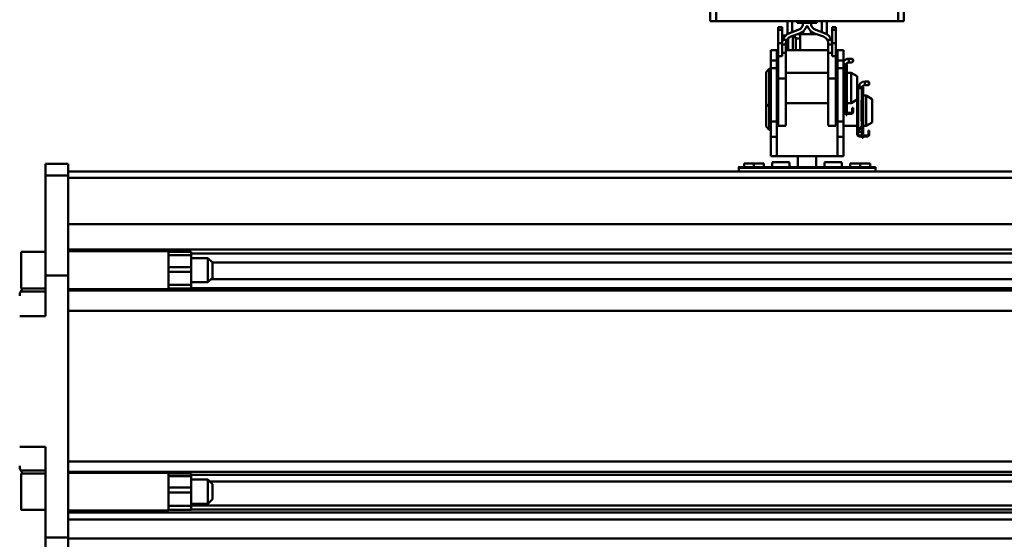
# Model space of a CAD drawing. Units: millimetres. Extents: x 59 to 11996, y 24 to 8424.
# Drawn here: x 1003 to 1330, y 2463 to 2636 of the extents above; entities that cross this region are included whole.
import ezdxf

# ---------------------------------------------------------------- set-up
doc = ezdxf.new("R2010")
doc.units = ezdxf.units.MM
doc.header["$MEASUREMENT"] = 0
doc.layers.add('(1) Shape lines', color=7, linetype='Continuous', lineweight=35)
doc.layers.add('(6) Dimensions', color=7, linetype='Continuous', lineweight=35)
doc.styles.add('Arial', font='ARIAL.TTF')
doc.dimstyles.new('Vertex Style', dxfattribs={"dimscale": 20, "dimtxt": 0.18, "dimasz": 3.6, "dimexe": 1.8, "dimexo": 0.0625, "dimgap": 1.7, "dimtad": 1, "dimdec": 1, "dimdsep": 46, "dimtxsty": 'Arial', "dimblk1": 'CLOSED', "dimblk2": 'CLOSED', "dimsah": 1, "dimcen": 0.09, "dimdle": 1.8, "dimclrd": 9, "dimclre": 9, "dimadec": 1, "dimazin": 2, "dimtfac": 0.65, "dimtdec": 4, "dimtmove": 0, "dimatfit": 3, "dimfxl": 0, "dimtolj": 1, "dimtzin": 0, "dimlwd": 25, "dimlwe": 25, "dimarcsym": 0})

# ---------------------------------------------------------------- blocks, each defined once
blk = doc.blocks.new('_Closed')
at = {"color": 0, "linetype": 'ByBlock', "lineweight": -2}
for p, q in [((-1, 0.166667), (0, 0)), ((-1, 0.166667), (-1, -0.166667)), ((0, 0), (-1, -0.166667)), ((0, 0), (-1, 0))]:
    blk.add_line(p, q, dxfattribs=at)
blk = doc.blocks.new('*D2261')
at = {"layer": '(6) Dimensions', "color": 9, "lineweight": 25}
for p, q in [((937.05, 2893.97), (937.05, 2965.97)), ((1204.45, 2821.97), (901.05, 2821.97)), ((937.05, 2725.77), (937.05, 2821.97)), ((1204.45, 2725.77), (901.05, 2725.77)), ((937.05, 2653.77), (937.05, 2581.77))]:
    blk.add_line(p, q, dxfattribs=at)
at = {"layer": 'Defpoints', "color": 0}
for p in [(937.05, 2821.97), (1264.45, 2821.97), (1264.45, 2725.77)]:
    blk.add_point(p, dxfattribs=at)
at = {"layer": '(6) Dimensions', "color": 9, "lineweight": 25, "xscale": 72, "yscale": 72, "zscale": 72}
for p, rotation in [((937.05, 2821.97), 270), ((937.05, 2725.77), 90)]:
    blk.add_blockref('_Closed', p, dxfattribs=dict(at, rotation=rotation))
at = {"layer": '(6) Dimensions', "color": 0, "lineweight": 35, "insert": (870.69, 2773.87), "char_height": 70, "attachment_point": 5, "rotation": 90, "style": 'Arial'}
blk.add_mtext('\\A1;191', dxfattribs=at)
blk = doc.blocks.new('*D2263')
at = {"layer": '(6) Dimensions', "color": 9, "lineweight": 25}
for p, q in [((1012.6, 2645.24), (1012.6, 3009.08)), ((1264.45, 2785.77), (1264.45, 3009.08)), ((1192.45, 2973.08), (1084.6, 2973.08))]:
    blk.add_line(p, q, dxfattribs=at)
at = {"layer": 'Defpoints', "color": 0}
for p in [(1012.6, 2973.08), (1264.45, 2725.77), (1012.6, 2585.24)]:
    blk.add_point(p, dxfattribs=at)
at = {"layer": '(6) Dimensions', "color": 9, "lineweight": 25, "xscale": 72, "yscale": 72, "zscale": 72, "rotation": 180}
blk.add_blockref('_Closed', (1012.6, 2973.08), dxfattribs=at)
at = {"layer": '(6) Dimensions', "color": 9, "lineweight": 25, "xscale": 72, "yscale": 72, "zscale": 72}
blk.add_blockref('_Closed', (1264.45, 2973.08), dxfattribs=at)
at = {"layer": '(6) Dimensions', "color": 0, "lineweight": 35, "insert": (1138.52, 3039.44), "char_height": 70, "attachment_point": 5, "style": 'Arial'}
blk.add_mtext('\\A1;500', dxfattribs=at)
blk = doc.blocks.new('*D2265')
at = {"layer": '(6) Dimensions', "color": 9, "lineweight": 25}
for p, q in [((1012.6, 2645.24), (1012.6, 3135)), ((5545.79, 2645.24), (5545.79, 3135)), ((5473.79, 3099), (1084.6, 3099))]:
    blk.add_line(p, q, dxfattribs=at)
at = {"layer": 'Defpoints', "color": 0}
for p in [(1012.6, 3099), (1012.6, 2585.24), (5545.79, 2585.24)]:
    blk.add_point(p, dxfattribs=at)
at = {"layer": '(6) Dimensions', "color": 9, "lineweight": 25, "xscale": 72, "yscale": 72, "zscale": 72, "rotation": 180}
blk.add_blockref('_Closed', (1012.6, 3099), dxfattribs=at)
at = {"layer": '(6) Dimensions', "color": 9, "lineweight": 25, "xscale": 72, "yscale": 72, "zscale": 72}
blk.add_blockref('_Closed', (5545.79, 3099), dxfattribs=at)
at = {"layer": '(6) Dimensions', "color": 0, "lineweight": 35, "insert": (3279.19, 3165.36), "char_height": 70, "attachment_point": 5, "style": 'Arial'}
blk.add_mtext('\\A1;9000', dxfattribs=at)
blk = doc.blocks.new('Crane_WorkSt_1_efe4b073-3f6b-4ccd-9af0-87b34bde2882')
at = {"layer": '(1) Shape lines', "color": 7, "linetype": 'Continuous', "lineweight": 50, "ltscale": 60}
for p, q in [((186.2, 3224.78), (186.2, 3049.78)), ((190, 3224.78), (190, 3049.78)), ((310, 3224.78), (310, 3049.78)), ((313.8, 3224.78), (313.8, 3049.78)), ((186.2, 3049.78), (190, 3049.78)), ((190, 3049.78), (310, 3049.78)), ((233.5, 3045.78), (231, 3045.78)), ((231, 3044.13), (231, 3045.78)), ((233.5, 3044.13), (231, 3044.13)), ((231, 3035.33), (231, 3044.13)), ((233.5, 3044.13), (233.5, 3045.78)), ((233.5, 3035.33), (233.5, 3044.13)), ((237, 3049.78), (237, 3041.27)), ((238.43, 3041.98), (244.21, 3044.08)), ((240.21, 3042.62), (240.21, 3049.78)), ((243.5, 3048.78), (243.5, 3049.78)), ((243.56, 3048.78), (247.5, 3048.78)), ((247.5, 3048.78), (247.5, 3049.75)), ((252.5, 3048.78), (247.5, 3048.78)), ((252.5, 3049.75), (252.5, 3048.78)), ((252.5, 3048.78), (256.5, 3048.78)), ((255.79, 3044.08), (261.57, 3041.98)), ((256.5, 3049.78), (256.5, 3048.78)), ((259.79, 3049.78), (259.79, 3042.62)), ((263, 3041.27), (263, 3049.78)), ((266.5, 3045.78), (269, 3045.78)), ((266.5, 3044.13), (266.5, 3045.78)), ((266.5, 3044.13), (269, 3044.13)), ((266.5, 3035.33), (266.5, 3044.13)), ((269, 3044.13), (269, 3045.78)), ((269, 3035.33), (269, 3044.13)), ((310, 3049.78), (313.8, 3049.78)), ((234.09, 3037.78), (233.5, 3037.78)), ((236.71, 3037.5), (233.96, 3037.5)), ((235.75, 3040.28), (234.5, 3040.28)), ((234.5, 3038.61), (234.5, 3040.28)), ((237.5, 3030.78), (237.5, 3038.48)), ((245.07, 3041.73), (239.29, 3039.63)), ((240.5, 3040.08), (240.5, 3039.28)), ((240.5, 3030.78), (240.5, 3039.28)), ((240.5, 3039.28), (242.5, 3039.28)), ((242.5, 3039.28), (242.5, 3038.28)), ((242.5, 3038.28), (242.5, 3030.78)), ((245.5, 3038.28), (242.5, 3038.28)), ((245.5, 3041.28), (243.82, 3041.28)), ((245.5, 3041.28), (245.5, 3038.28)), ((245.5, 3041.28), (247.5, 3041.28)), ((245.5, 3038.28), (245.5, 3030.78)), ((247.5, 3043.23), (247.5, 3041.28)), ((247.5, 3041.28), (252.5, 3041.28)), ((252.5, 3043.23), (252.5, 3041.28)), ((252.5, 3041.28), (256.19, 3041.28)), ((260.71, 3039.63), (254.93, 3041.73)), ((266.04, 3037.5), (263.29, 3037.5)), ((226, 3030.78), (230, 3030.78)), ((226, 3030.65), (226, 3030.78)), ((230, 3030.78), (231, 3030.78)), ((230, 3030.65), (230, 3030.78)), ((233.5, 3035.33), (231, 3035.33)), ((231, 3026.75), (231, 3035.33)), ((233.5, 3035.78), (233.54, 3035.78)), ((233.5, 3034.93), (233.5, 3035.33)), ((233.5, 3034.32), (233.5, 3034.93)), ((236, 3034.32), (233.5, 3034.32)), ((233.5, 3029.01), (233.5, 3034.32)), ((236, 3034.93), (236, 3034.32)), ((236, 3034.32), (236, 3029.01)), ((236, 3030.78), (264, 3030.78)), ((236.08, 3035.78), (237.5, 3035.78)), ((264, 3034.32), (264, 3034.93)), ((266.5, 3034.32), (264, 3034.32)), ((264, 3029.01), (264, 3034.32)), ((266.5, 3034.93), (266.5, 3035.33)), ((266.5, 3035.33), (269, 3035.33)), ((266.5, 3034.93), (266.5, 3034.32)), ((266.5, 3034.32), (266.5, 3029.01)), ((269, 3026.75), (269, 3035.33)), ((269, 3030.78), (270, 3030.78)), ((270, 3030.78), (274, 3030.78)), ((270, 3030.78), (270, 3030.65)), ((274, 3030.65), (274, 3030.78)), ((226, 3030.65), (230, 3030.65)), ((226, 3023.91), (226, 3030.65)), ((230, 3023.91), (230, 3030.65)), ((231, 3012.03), (231, 3026.75)), ((233.5, 3026.75), (231, 3026.75)), ((236, 3029.01), (233.5, 3029.01)), ((233.5, 3026.75), (233.5, 3029.01)), ((233.5, 3026.98), (233.5, 3026.75)), ((236, 3029.01), (236, 3012.03)), ((266.5, 3029.01), (264, 3029.01)), ((264, 3012.03), (264, 3029.01)), ((266.5, 3029.01), (266.5, 3026.75)), ((266.5, 3026.75), (266.5, 3026.98)), ((266.5, 3026.75), (269, 3026.75)), ((269, 3012.03), (269, 3026.75)), ((270, 3030.65), (274, 3030.65)), ((270, 3030.65), (270, 3023.91)), ((274, 3023.91), (274, 3030.65)), ((277.5, 3025.08), (277.5, 3022.59)), ((277.5, 3025.08), (279.12, 3025.08)), ((277.5, 3025.08), (279.12, 3025.08)), ((277.5, 3025.08), (279.12, 3025.08)), ((277.5, 3025.08), (279.12, 3025.08)), ((223, 3016.28), (225, 3018.28)), ((225, 3018.28), (225, 2993.28)), ((225, 3018.28), (226, 3018.28)), ((226, 3023.91), (230, 3023.91)), ((226, 3023.78), (226, 3023.91)), ((226, 3023.78), (230, 3023.78)), ((226, 3018.78), (226, 3023.78)), ((226, 3018.78), (230, 3018.78)), ((226, 2983.59), (226, 3018.78)), ((230, 3023.78), (230, 3023.91)), ((230, 3018.78), (230, 3023.78)), ((230, 2983.59), (230, 3018.78)), ((270, 3023.91), (270, 3023.78)), ((270, 3023.91), (274, 3023.91)), ((270, 3023.78), (274, 3023.78)), ((270, 3023.78), (270, 3018.78)), ((270, 3018.78), (274, 3018.78)), ((270, 3018.78), (270, 2983.59)), ((274, 3023.78), (274, 3023.91)), ((274, 3018.78), (274, 3023.78)), ((274, 3020.58), (275.46, 3020.58)), ((274, 2983.59), (274, 3018.78)), ((275.5, 3020.53), (275.5, 3010.78)), ((275.5, 3020.53), (275.5, 3010.78)), ((275.5, 3020.53), (275.5, 2995.79)), ((275.5, 3020.53), (275.5, 3010.78)), ((275.8, 3021.28), (275.8, 3021.1)), ((276.3, 3021.28), (275.8, 3021.28)), ((275.8, 3019.68), (275.8, 2996.34)), ((276.3, 3020.78), (276.04, 3020.78)), ((276.3, 3021.28), (276.3, 3020.78)), ((276.3, 3020.78), (276.3, 3019.81)), ((276.3, 2996.38), (276.3, 3019.81)), ((279.12, 3022.58), (277.5, 3022.58)), ((279.12, 3022.58), (277.5, 3022.58)), ((279.12, 3022.58), (277.5, 3022.58)), ((279.12, 3022.58), (277.5, 3022.58)), ((223, 3016.28), (223, 2995.28)), ((230, 3015.78), (231, 3015.78)), ((231, 2981.01), (231, 3012.03)), ((236, 3012.03), (231, 3012.03)), ((236, 3015.78), (264, 3015.78)), ((236, 3012.03), (236, 2981.01)), ((264, 3012.03), (269, 3012.03)), ((264, 2981.01), (264, 3012.03)), ((269, 3015.78), (270, 3015.78)), ((269, 2981.01), (269, 3012.03)), ((276.3, 3015.78), (279, 3015.78)), ((279, 3015.78), (279, 2995.78)), ((279, 3015.78), (283, 3013.47)), ((283, 3013.47), (283, 2998.09)), ((275.5, 3010.78), (275.8, 3010.78)), ((283.6, 3006.28), (283, 3006.28)), ((283.26, 3005.78), (283, 3005.78)), ((283.6, 3006.21), (283.6, 3006.28)), ((283.94, 3005.58), (286.06, 3005.58)), ((286.1, 3005.53), (286.1, 3000.78)), ((286.1, 3005.53), (286.1, 2998.48)), ((286.9, 3006.28), (286.4, 3006.28)), ((286.4, 3006.28), (286.4, 3006.1)), ((286.9, 3005.78), (286.64, 3005.78)), ((286.9, 3006.28), (286.9, 3005.78)), ((286.9, 3005.78), (286.9, 3004.81)), ((286.9, 2981.38), (286.9, 3004.81)), ((288.1, 3010.08), (288.1, 3007.59)), ((288.1, 3010.08), (289.73, 3010.08)), ((288.1, 3010.08), (289.73, 3010.08)), ((289.73, 3007.58), (288.1, 3007.58)), ((289.73, 3007.58), (288.1, 3007.58)), ((275.5, 3000.78), (275.5, 3000.75)), ((275.5, 3000.78), (275.5, 3000.75)), ((275.5, 3000.78), (275.5, 2995.79)), ((275.8, 3000.78), (275.5, 3000.78)), ((283.6, 2978.38), (283.6, 3004.68)), ((286.1, 3000.78), (286.4, 3000.78)), ((286.4, 3004.68), (286.4, 2981.34)), ((286.9, 3000.78), (289, 3000.78)), ((289, 3000.78), (289, 2980.78)), ((289, 3000.78), (293, 2998.47)), ((293, 2998.47), (293, 2983.09)), ((223, 2995.31), (223, 2980.28)), ((225, 2993.28), (223, 2995.28)), ((225, 2993.3), (225, 2978.28)), ((226, 2993.28), (225, 2993.28)), ((231, 2995.78), (230, 2995.78)), ((264, 2995.78), (236, 2995.78)), ((270, 2995.78), (269, 2995.78)), ((275.62, 2995.9), (274, 2994.34)), ((274, 2993.58), (275.95, 2995.53)), ((274.3, 2993.88), (275.49, 2993.88)), ((275.5, 2995.08), (275.5, 2993.88)), ((275.5, 2995.08), (275.5, 2993.88)), ((275.5, 2993.88), (275.5, 2990.63)), ((275.5, 2993.88), (275.5, 2990.63)), ((275.8, 2995.38), (275.8, 2990.38)), ((276.3, 2990.38), (276.3, 2996.38)), ((279, 2995.78), (276.3, 2995.78)), ((283, 2998.09), (279, 2995.78)), ((280.4, 2992.78), (279.8, 2992.78)), ((279.8, 2992.78), (279.8, 2990.78)), ((280.4, 2990.78), (280.4, 2992.78)), ((283, 2974.98), (283, 2998.09)), ((285.8, 2997.85), (285.8, 2983.71)), ((274.25, 2989.38), (274, 2989.38)), ((274, 2988.78), (279.2, 2988.78)), ((279.2, 2989.38), (274.25, 2989.38)), ((275.8, 2990.38), (276.3, 2990.38)), ((275.8, 2990.38), (275.8, 2989.88)), ((275.8, 2989.88), (276.3, 2989.88)), ((275.8, 2989.64), (275.8, 2989.88)), ((276.3, 2989.64), (275.8, 2989.64)), ((275.8, 2989.64), (275.8, 2989.38)), ((275.8, 2987.88), (275.8, 2988.75)), ((276.3, 2987.88), (275.8, 2987.88)), ((276.3, 2989.88), (276.3, 2990.38)), ((276.3, 2989.88), (276.3, 2989.64)), ((276.3, 2989.38), (276.3, 2989.64)), ((276.3, 2988.75), (276.3, 2987.88)), ((279.8, 2990.78), (280.4, 2990.78)), ((279.8, 2990.78), (279.8, 2989.98)), ((280.4, 2990.78), (280.4, 2989.98)), ((225, 2978.28), (223, 2980.28)), ((226, 2983.59), (230, 2983.59)), ((226, 2973.67), (226, 2983.59)), ((230, 2973.67), (230, 2983.59)), ((236, 2980.78), (231, 2980.78)), ((269, 2980.78), (264, 2980.78)), ((270, 2983.59), (274, 2983.59)), ((270, 2983.59), (270, 2973.67)), ((274, 2973.67), (274, 2983.59)), ((283, 2980.78), (274, 2980.78)), ((286.22, 2980.9), (283.6, 2978.38)), ((283.6, 2978.88), (284.12, 2978.88)), ((283.6, 2978.88), (283.6, 2978.88)), ((284, 2977.98), (286.55, 2980.53)), ((284.9, 2978.88), (286.09, 2978.88)), ((286.1, 2983.08), (286.1, 2980.79)), ((286.1, 2980.08), (286.1, 2978.88)), ((286.1, 2980.08), (286.1, 2978.88)), ((286.1, 2978.88), (286.1, 2975.63)), ((286.1, 2978.88), (286.1, 2975.63)), ((286.4, 2980.38), (286.4, 2975.38)), ((286.9, 2975.38), (286.9, 2981.38)), ((289, 2980.78), (286.9, 2980.78)), ((293, 2983.09), (289, 2980.78)), ((226, 2978.28), (225, 2978.28)), ((226, 2973.67), (230, 2973.67)), ((226, 2960.86), (226, 2973.67)), ((230, 2960.86), (230, 2973.67)), ((270, 2973.67), (274, 2973.67)), ((270, 2973.67), (270, 2960.86)), ((274, 2960.86), (274, 2973.67)), ((283.6, 2975.63), (283.6, 2978.38)), ((283.6, 2978.38), (284, 2977.98)), ((283.6, 2974.98), (283.6, 2975.63)), ((284.85, 2974.38), (284.2, 2974.38)), ((284.2, 2973.78), (289.8, 2973.78)), ((289.8, 2974.38), (284.85, 2974.38)), ((286.4, 2975.38), (286.4, 2974.88)), ((286.4, 2975.38), (286.9, 2975.38)), ((286.4, 2974.64), (286.4, 2974.88)), ((286.4, 2974.88), (286.9, 2974.88)), ((286.4, 2974.64), (286.4, 2974.38)), ((286.9, 2974.64), (286.4, 2974.64)), ((286.4, 2972.88), (286.4, 2973.75)), ((286.9, 2972.88), (286.4, 2972.88)), ((286.9, 2974.88), (286.9, 2975.38)), ((286.9, 2974.88), (286.9, 2974.64)), ((286.9, 2974.38), (286.9, 2974.64)), ((286.9, 2973.75), (286.9, 2972.88)), ((291, 2977.78), (290.4, 2977.78)), ((290.4, 2977.78), (290.4, 2975.78)), ((290.4, 2975.78), (290.4, 2974.98)), ((290.4, 2975.78), (291, 2975.78)), ((291, 2975.78), (291, 2977.78)), ((291, 2975.78), (291, 2974.98)), ((226, 2960.86), (230, 2960.86)), ((226, 2960.78), (226, 2960.86)), ((226, 2960.78), (230, 2960.78)), ((230, 2960.78), (230, 2960.86)), ((270, 2960.78), (230, 2960.78)), ((244, 2960.78), (244, 2953.6)), ((256, 2953.6), (256, 2960.78)), ((270, 2960.86), (274, 2960.86)), ((270, 2960.86), (270, 2960.78)), ((270, 2960.78), (274, 2960.78)), ((274, 2960.78), (274, 2960.86)), ((-237, 2955.68), (-252, 2955.68)), ((-252, 2955.68), (-252, 2948.08)), ((-237, 2948.08), (-237, 2955.68)), ((205, 2953.61), (226, 2953.61)), ((205, 2953.61), (208.5, 2953.61)), ((205, 2953.09), (205, 2953.59)), ((205, 2953.59), (295, 2953.59)), ((205, 2953.09), (205, 2950.78)), ((295, 2953.09), (205, 2953.09)), ((208.5, 2953.61), (208.5, 2956.08)), ((215, 2956.08), (208.5, 2956.08)), ((215, 2953.61), (215, 2956.08)), ((221.5, 2956.08), (215, 2956.08)), ((221.5, 2953.61), (221.5, 2956.08)), ((221.5, 2953.61), (226, 2953.61)), ((226, 2953.61), (274, 2953.61)), ((226, 2953.61), (227, 2953.61)), ((226, 2953.61), (274, 2953.61)), ((227, 2956.78), (238.5, 2956.78)), ((227, 2956.69), (227, 2953.68)), ((238.5, 2953.68), (238.5, 2956.69)), ((238.87, 2953.61), (244, 2953.61)), ((256, 2953.61), (261.13, 2953.61)), ((261.5, 2956.78), (273, 2956.78)), ((261.5, 2956.69), (261.5, 2953.68)), ((273, 2953.68), (273, 2956.69)), ((273, 2953.61), (274, 2953.61)), ((274, 2953.61), (278.5, 2953.61)), ((274, 2953.61), (295, 2953.61)), ((278.5, 2953.61), (278.5, 2956.08)), ((285, 2956.08), (278.5, 2956.08)), ((285, 2953.61), (285, 2956.08)), ((291.5, 2956.08), (285, 2956.08)), ((291.5, 2953.61), (291.5, 2956.08)), ((291.5, 2953.61), (295, 2953.61)), ((295, 2953.09), (295, 2953.59)), ((295, 2950.78), (295, 2953.09)), ((-237, 2948.08), (-252, 2948.08)), ((-252, 2948.08), (-252, 2882.18)), ((-237, 2950.79), (205, 2950.79)), ((-237, 2950.79), (7749.95, 2950.79)), ((-237, 2882.18), (-237, 2948.08)), ((7749.95, 2946.46), (-237, 2946.46)), ((295, 2950.79), (7749.95, 2950.79)), ((7749.95, 2915.97), (-237, 2915.97)), ((-268, 2873.7), (-268, 2897.7)), ((-268, 2897.7), (-252, 2897.7)), ((7749.95, 2899.27), (-237, 2899.27)), ((-237, 2898.2), (-171, 2898.2)), ((-171, 2898.13), (-171, 2899.17)), ((-170.99, 2896.67), (-171, 2896.67)), ((-170.99, 2897.7), (-155.99, 2897.7)), ((-170.99, 2895.68), (-170.99, 2887.76)), ((-155.99, 2895.68), (-170.99, 2895.68)), ((7656, 2896.67), (-155.99, 2896.67)), ((-155.99, 2887.76), (-155.99, 2895.68)), ((-171, 2893.7), (-170.99, 2893.7)), ((-155.99, 2893.7), (-145, 2893.7)), ((-145, 2893.7), (-145, 2877.7)), ((-145, 2893.7), (-142, 2890.7)), ((-142, 2880.7), (-142, 2890.7)), ((7644, 2890.69), (-142, 2890.69)), ((-237, 2882.18), (-252, 2882.18)), ((-252, 2882.18), (-252, 2855.34)), ((-237, 2709.47), (-237, 2882.18)), ((-170.99, 2887.76), (-170.99, 2884.48)), ((-155.99, 2887.76), (-170.99, 2887.76)), ((-170.99, 2884.48), (-170.99, 2876.04)), ((-155.99, 2884.48), (-170.99, 2884.48)), ((-155.99, 2887.76), (-155.99, 2884.48)), ((-155.99, 2884.48), (-155.99, 2876.04)), ((-170.99, 2877.7), (-171, 2877.7)), ((-155.99, 2876.04), (-170.99, 2876.04)), ((-145, 2877.7), (-155.99, 2877.7)), ((-142, 2880.7), (-145, 2877.7)), ((7644.96, 2879.74), (-142.96, 2879.74)), ((-268.32, 2871.68), (-252, 2871.68)), ((-252, 2873.7), (-268, 2873.7)), ((-171, 2873.2), (-237, 2873.2)), ((7749.95, 2872.25), (-237, 2872.25)), ((-170.99, 2873.75), (-171, 2873.75)), ((-155.99, 2873.7), (-170.99, 2873.7)), ((7656, 2873.75), (-155.99, 2873.75)), ((7749.95, 2858.84), (-237, 2858.84)), ((-252, 2855.34), (-269, 2855.34)), ((-269, 2769.34), (-252, 2769.34)), ((-252, 2769.34), (-252, 2709.47)), ((7749.95, 2759.59), (-237, 2759.59)), ((-268.32, 2753.68), (-252, 2753.68)), ((-268, 2751.66), (-268, 2751.7)), ((-268, 2751.7), (-252, 2751.7)), ((-268, 2751.7), (-266.91, 2751.7)), ((7749.95, 2752.76), (-237, 2752.76)), ((-237, 2752.2), (-171, 2752.2)), ((-171, 2752.2), (-171, 2752.53)), ((-170.99, 2751.7), (-155.99, 2751.7)), ((-170.99, 2750.87), (-171, 2750.87)), ((-171, 2747.7), (-170.99, 2747.7)), ((-170.99, 2751.67), (-170.99, 2749.88)), ((-170.99, 2749.88), (-170.99, 2742.35)), ((-155.99, 2749.88), (-170.99, 2749.88)), ((-155.99, 2751.67), (-155.99, 2749.88)), ((7656, 2750.87), (-155.99, 2750.87)), ((-155.99, 2742.35), (-155.99, 2749.88)), ((-155.99, 2747.7), (-145, 2747.7)), ((-145, 2747.7), (-142, 2744.7)), ((7645.76, 2746.46), (-143.82, 2746.46)), ((-170.99, 2742.35), (-170.99, 2739.08)), ((-155.99, 2742.35), (-170.99, 2742.35)), ((-155.99, 2739.08), (-170.99, 2739.08)), ((-170.99, 2739.08), (-170.99, 2730.27)), ((-155.99, 2742.35), (-155.99, 2739.08)), ((-155.99, 2739.08), (-155.99, 2730.27)), ((-142, 2734.7), (-145, 2731.7)), ((-252, 2727.7), (-268, 2727.7)), ((-252, 2727.7), (-268, 2727.7)), ((-171, 2727.2), (-237, 2727.2)), ((7749.95, 2726.05), (-237, 2726.05)), ((-170.99, 2731.7), (-171, 2731.7)), ((-170.99, 2730.62), (-171, 2730.62)), ((-170.99, 2727.94), (-171, 2727.94)), ((-170.99, 2730.27), (-170.99, 2727.71)), ((-155.99, 2730.27), (-170.99, 2730.27)), ((-155.99, 2727.7), (-170.99, 2727.7)), ((-145, 2731.7), (-155.99, 2731.7)), ((7656, 2730.62), (-155.99, 2730.62)), ((-155.99, 2730.27), (-155.99, 2727.71)), ((7656, 2727.94), (-155.99, 2727.94)), ((7749.95, 2721.29), (-237, 2721.29)), ((-237, 2709.47), (-252, 2709.47)), ((-252, 2709.47), (-252, 2699.68)), ((-237, 2699.68), (-237, 2709.47)), ((7749.95, 2708.8), (-237, 2708.8))]:
    blk.add_line(p, q, dxfattribs=at)
for points in [[(205, 2953.61), (205, 2953.61), (205, 2953.59)], [(226, 2953.61), (226, 2953.61), (226, 2953.61)], [(274, 2953.61), (274, 2953.61), (274, 2953.61)], [(274, 2953.61), (274, 2953.61), (274, 2953.61)], [(295, 2953.59), (295, 2953.61), (295, 2953.61)], [(-171, 2873.2), (-171, 2873.2), (-171, 2898.13)], [(-170.99, 2897.68), (-170.99, 2897.7), (-170.99, 2895.68)], [(-155.99, 2897.68), (-155.99, 2897.7), (-155.99, 2895.68)], [(-170.99, 2876.04), (-170.99, 2873.7), (-170.99, 2873.7)], [(-155.99, 2876.04), (-155.99, 2873.7), (-155.99, 2873.7)], [(-171, 2727.26), (-171, 2752.2), (-171, 2752.2)], [(-268, 2727.81), (-268, 2727.7), (-268, 2751.6)], [(-145, 2747.64), (-145, 2731.7), (-145, 2731.77)], [(-142, 2734.75), (-142, 2734.7), (-142, 2744.66)], [(-268, 2727.71), (-268, 2727.7), (-268, 2727.72)]]:
    blk.add_lwpolyline(points, dxfattribs=at)
for centre, radius, start, end in [((241, 3034.93), 7.5, 159.93188, 180), ((241, 3034.93), 5, 149.02221, 180), ((241, 3034.93), 7.5, 114.97095, 122.23095), ((259, 3034.93), 7.5, 57.76905, 65.02905), ((259, 3034.93), 5, 0, 30.97779), ((259, 3034.93), 7.5, 0, 20.06812), ((277.5, 3020.58), 4.5, 90, 144.68762), ((277.5, 3020.58), 4.5, 90, 90.04069), ((277.5, 3020.58), 4.5, 90, 90.04069), ((277.5, 3020.58), 4.5, 90, 90.04069), ((279.12, 3023.83), 1.25, 264.70588, 95.29412), ((279.12, 3023.83), 1.25, 95.3935, 95.43411), ((279.12, 3023.83), 1.25, 89.57486, 90), ((279.12, 3023.83), 1.25, 89.57486, 90), ((279.12, 3023.83), 1.25, 89.57486, 90), ((279.12, 3023.83), 1.25, 270, 90), ((279.12, 3023.83), 1.25, 29.91837, 30.2133), ((279.12, 3023.83), 1.25, 29.91837, 30.2133), ((279.12, 3023.83), 1.25, 29.91837, 30.2133), ((274.35, 3019.81), 1.95, 0, 100.41645), ((274.4, 3019.68), 1.4, 0, 106.65952), ((277.5, 3020.58), 2, 90, 161.45421), ((277.5, 3020.58), 2, 135.90823, 161.45421), ((277.5, 3020.58), 2, 135.90823, 161.45421), ((277.5, 3020.58), 2, 135.90823, 161.45421), ((277.5, 3020.58), 2, 90, 133.70924), ((277.5, 3020.58), 2, 90, 133.70924), ((277.5, 3020.58), 2, 90, 133.70924), ((279.12, 3023.83), 1.25, 263.8398, 264.60656), ((279.12, 3023.83), 1.25, 270, 270.1417), ((279.12, 3023.83), 1.25, 270, 270.1417), ((279.12, 3023.83), 1.25, 270, 270.1417), ((284.95, 3004.81), 1.95, 0, 180), ((285, 3004.68), 1.4, 0, 180), ((288.1, 3005.58), 4.5, 90, 169.50338), ((288.1, 3005.58), 4.5, 148.49125, 152.52293), ((288.1, 3005.58), 2, 90, 161.45421), ((288.1, 3005.58), 2, 135.90823, 161.45421), ((288.1, 3005.58), 2, 90, 133.70924), ((288.1, 3005.58), 4.5, 90, 90.04069), ((289.73, 3008.83), 1.25, 263.8398, 264.60656), ((289.73, 3008.83), 1.25, 264.70588, 95.29412), ((289.73, 3008.83), 1.25, 95.3935, 95.43411), ((289.73, 3008.83), 1.25, 270, 90), ((289.73, 3008.83), 1.25, 89.57486, 90), ((289.73, 3008.83), 1.25, 270, 270.1417), ((289.73, 3008.83), 1.25, 29.91837, 30.2133), ((274.25, 2990.63), 1.25, 270, 101.60759), ((275.2, 2996.34), 0.6, 313.95837, 0), ((275.1, 2996.38), 1.2, 315, 0), ((274.25, 2990.63), 1.25, 258.39241, 270), ((274.25, 2990.63), 1.25, 333.52941, 344.57813), ((279.2, 2989.98), 1.2, 270, 0), ((279.2, 2989.98), 0.6, 270, 0), ((285.8, 2981.34), 0.6, 313.95837, 0), ((285.7, 2981.38), 1.2, 315, 0), ((284.2, 2974.98), 1.2, 180, 270), ((284.85, 2975.63), 1.25, 270, 180), ((284.85, 2975.63), 1.25, 180, 270), ((284.2, 2974.98), 0.6, 180, 270), ((284.85, 2975.63), 1.25, 195.35255, 206.47059), ((284.85, 2975.63), 1.25, 333.52941, 344.57813), ((289.8, 2974.98), 0.6, 270, 0), ((289.8, 2974.98), 1.2, 270, 0), ((240.5, 2954.72), 2, 180, 214.57609), ((259.5, 2954.72), 2, 325.42391, 0), ((-262, 2868.68), 7, 154.59025, 180), ((-262, 2868.68), 7, 134.0706, 154.59025), ((-262, 2756.69), 7, 180, 205.40975), ((-262, 2756.69), 7, 205.40975, 226.70757)]:
    blk.add_arc(centre, radius, start, end, dxfattribs=at)
for centre, major_axis, start_param, end_param in [((242.5, 3048.78), (0, 5), 3.490937, 4.712389), ((242.5, 3048.78), (0, -7.5), 0.349344, 1.215375), ((250, 3046), (0, 0.5), 5.06781, 7.49856), ((257.5, 3048.78), (0, 7.5), 1.926218, 2.792248), ((257.5, 3048.78), (0, 5), 1.570796, 2.792248), ((241, 3034.93), (0, 7.5), 0.349344, 1.220542), ((241, 3034.93), (0, 5), 0.349344, 1.030132), ((259, 3034.93), (0, -5), 2.111461, 2.792248), ((259, 3034.93), (0, -7.5), 1.921051, 2.792248)]:
    blk.add_ellipse(centre, major_axis=major_axis, ratio=1, start_param=start_param, end_param=end_param, dxfattribs=at)

msp = doc.modelspace()

# ---------------------------------------------------------------- block references
at = {"color": 7, "linetype": 'ByBlock', "xscale": 0.5036870526986531, "yscale": 0.5036870526986531}
msp.add_blockref('Crane_WorkSt_1_efe4b073-3f6b-4ccd-9af0-87b34bde2882', (1138.52, 1098.97), dxfattribs=at)

# ---------------------------------------------------------------- dimensions: what is measured, and where the dimension line sits
at = {"layer": '(6) Dimensions', "color": 7, "lineweight": 35}
for base, p1, picture, middle in [((1012.6, 3099), (5545.79, 2585.24), '*D2265', (3279.19, 3099)), ((1012.6, 2973.08), (1264.45, 2725.77), '*D2263', (1138.52, 2973.08))]:
    dim = msp.add_linear_dim(base=base, p1=p1, p2=(1012.6, 2585.24), dimstyle='Vertex Style', override={"dimtxt": 3.5, "dimexo": 3, "dimgap": 1.53125, "dimdec": 0, "dimlfac": 1.98536, "dimtxsty": 'Arial', "dimcen": 0}, dxfattribs=at)
    dim.commit()
    dim.dimension.update_dxf_attribs({"geometry": picture, "text_midpoint": middle, "dimtype": 160})
dim = msp.add_linear_dim(base=(937.05, 2821.97), p1=(1264.45, 2725.77), p2=(1264.45, 2821.97), angle=90, dimstyle='Vertex Style', override={"dimtxt": 3.5, "dimexo": 3, "dimgap": 1.53125, "dimdec": 0, "dimlfac": 1.98536, "dimtxsty": 'Arial', "dimcen": 0}, dxfattribs=at)
dim.commit()
dim.dimension.update_dxf_attribs({"geometry": '*D2261', "text_midpoint": (937.05, 2773.87), "dimtype": 160})

doc.saveas('drawing.dxf')
